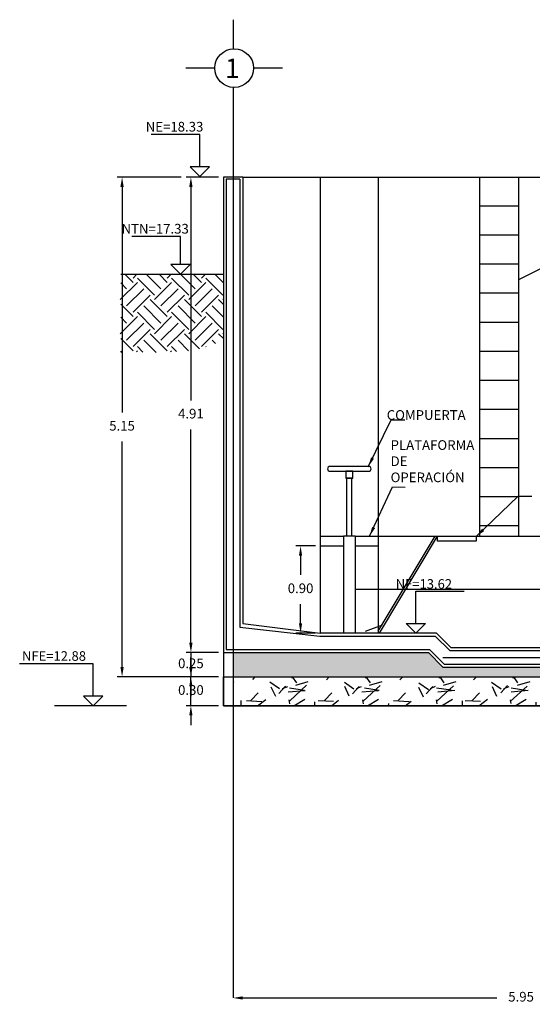
# Model space of a CAD drawing. Units: metres. Extents: x 708230 to 1416861, y 2870539 to 5741178.
# Drawn here: x 708230 to 708235, y 2870628 to 2870638 of the extents above; entities that cross this region are included whole.
import ezdxf

# ---------------------------------------------------------------- set-up
doc = ezdxf.new("R2010")
doc.units = ezdxf.units.M
doc.header["$LTSCALE"] = 0.002
doc.header["$PDMODE"] = 3
doc.styles.add('texto-1', font='romans.shx')
doc.dimstyles.new('cotas-1', dxfattribs={"dimtxt": 0.01, "dimasz": 0.5, "dimexe": 5, "dimexo": 10, "dimgap": 10, "dimtad": 0, "dimdec": 0, "dimdsep": 46, "dimtxsty": 'texto-1', "dimcen": -0.09, "dimclrd": 256, "dimclre": 256, "dimclrt": 6, "dimazin": 0, "dimtfac": 1, "dimtdec": 0, "dimtmove": 0, "dimatfit": 3, "dimfxl": 1, "dimlwd": -1, "dimlwe": -1, "dimarcsym": 0})

# ---------------------------------------------------------------- blocks, each defined once
blk = doc.blocks.new('*D267')
at = {"color": 9, "ltscale": 3, "transparency": 16777216}
for p, q in [((708231.327, 2870636.675), (708230.666, 2870636.675)), ((708230.716, 2870636.575), (708230.716, 2870634.247)), ((708230.716, 2870631.62), (708230.716, 2870633.947)), ((708231.713, 2870631.52), (708230.666, 2870631.52))]:
    blk.add_line(p, q, dxfattribs=at)
for points in [[(708230.699, 2870636.575), (708230.733, 2870636.575), (708230.716, 2870636.675)], [(708230.699, 2870631.62), (708230.733, 2870631.62), (708230.716, 2870631.52)]]:
    blk.add_solid(points, dxfattribs=at)
at = {"layer": 'Defpoints', "color": 0, "ltscale": 3, "transparency": 16777216}
for p in [(708231.377, 2870636.675), (708230.716, 2870631.52), (708231.763, 2870631.52)]:
    blk.add_point(p, dxfattribs=at)
at = {"color": 7, "ltscale": 3, "transparency": 16777216, "insert": (708230.716, 2870634.097), "char_height": 0.1, "attachment_point": 5}
blk.add_mtext('5.15', dxfattribs=at)
blk = doc.blocks.new('*D275')
at = {"color": 9, "ltscale": 3, "transparency": 16777216}
for p, q in [((708232.713, 2870632.87), (708232.51, 2870632.87)), ((708232.56, 2870632.77), (708232.56, 2870632.57)), ((708232.56, 2870632.07), (708232.56, 2870632.27)), ((708232.713, 2870631.97), (708232.51, 2870631.97))]:
    blk.add_line(p, q, dxfattribs=at)
for points in [[(708232.543, 2870632.77), (708232.576, 2870632.77), (708232.56, 2870632.87)], [(708232.543, 2870632.07), (708232.576, 2870632.07), (708232.56, 2870631.97)]]:
    blk.add_solid(points, dxfattribs=at)
at = {"layer": 'Defpoints', "color": 0, "ltscale": 3, "transparency": 16777216}
for p in [(708232.56, 2870632.87), (708232.763, 2870632.87), (708232.763, 2870631.97)]:
    blk.add_point(p, dxfattribs=at)
at = {"color": 7, "ltscale": 3, "transparency": 16777216, "insert": (708232.56, 2870632.42), "char_height": 0.1, "attachment_point": 5}
blk.add_mtext('0.90', dxfattribs=at)
blk = doc.blocks.new('*D278')
at = {"color": 9, "ltscale": 3, "transparency": 16777216}
for p, q in [((708231.963, 2870628.205), (708234.588, 2870628.205)), ((708237.713, 2870628.205), (708235.088, 2870628.205)), ((708237.813, 2870628.255), (708237.813, 2870628.255))]:
    blk.add_line(p, q, dxfattribs=at)
for points in [[(708231.963, 2870628.222), (708231.963, 2870628.188), (708231.863, 2870628.205)], [(708237.713, 2870628.222), (708237.713, 2870628.188), (708237.813, 2870628.205)]]:
    blk.add_solid(points, dxfattribs=at)
at = {"layer": 'Defpoints', "color": 0, "ltscale": 3, "transparency": 16777216}
for p in [(708231.863, 2870628.205), (708231.863, 2870628.205), (708237.813, 2870628.205)]:
    blk.add_point(p, dxfattribs=at)
at = {"color": 7, "ltscale": 3, "transparency": 16777216, "insert": (708234.838, 2870628.205), "char_height": 0.1, "attachment_point": 5}
blk.add_mtext('5.95', dxfattribs=at)
blk = doc.blocks.new('*D270')
at = {"color": 9, "ltscale": 3, "transparency": 16777216}
for p, q in [((708231.427, 2870631.62), (708231.427, 2870631.72)), ((708231.713, 2870631.52), (708231.377, 2870631.52)), ((708231.427, 2870631.22), (708231.427, 2870631.52)), ((708231.713, 2870631.22), (708231.377, 2870631.22)), ((708231.427, 2870631.12), (708231.427, 2870631.02))]:
    blk.add_line(p, q, dxfattribs=at)
for points in [[(708231.41, 2870631.62), (708231.444, 2870631.62), (708231.427, 2870631.52)], [(708231.41, 2870631.12), (708231.444, 2870631.12), (708231.427, 2870631.22)]]:
    blk.add_solid(points, dxfattribs=at)
at = {"layer": 'Defpoints', "color": 0, "ltscale": 3, "transparency": 16777216}
for p in [(708231.427, 2870631.52), (708231.763, 2870631.52), (708231.763, 2870631.22)]:
    blk.add_point(p, dxfattribs=at)
at = {"color": 7, "ltscale": 3, "transparency": 16777216, "insert": (708231.427, 2870631.37), "char_height": 0.1, "attachment_point": 5}
blk.add_mtext('0.30', dxfattribs=at)
blk = doc.blocks.new('*D271')
at = {"color": 9, "ltscale": 3, "transparency": 16777216}
for p, q in [((708231.427, 2870631.87), (708231.427, 2870631.97)), ((708231.713, 2870631.77), (708231.377, 2870631.77)), ((708231.427, 2870631.77), (708231.427, 2870631.52)), ((708231.713, 2870631.52), (708231.377, 2870631.52)), ((708231.427, 2870631.42), (708231.427, 2870631.32))]:
    blk.add_line(p, q, dxfattribs=at)
for points in [[(708231.41, 2870631.87), (708231.444, 2870631.87), (708231.427, 2870631.77)], [(708231.41, 2870631.42), (708231.444, 2870631.42), (708231.427, 2870631.52)]]:
    blk.add_solid(points, dxfattribs=at)
at = {"layer": 'Defpoints', "color": 0, "ltscale": 3, "transparency": 16777216}
for p in [(708231.763, 2870631.77), (708231.427, 2870631.52), (708231.763, 2870631.52)]:
    blk.add_point(p, dxfattribs=at)
at = {"color": 7, "ltscale": 3, "transparency": 16777216, "insert": (708231.427, 2870631.645), "char_height": 0.1, "attachment_point": 5}
blk.add_mtext('0.25', dxfattribs=at)
blk = doc.blocks.new('*D274')
at = {"color": 9, "ltscale": 3, "transparency": 16777216}
for p, q in [((708231.713, 2870636.675), (708231.377, 2870636.675)), ((708231.427, 2870636.575), (708231.427, 2870634.372)), ((708231.427, 2870631.87), (708231.427, 2870634.072))]:
    blk.add_line(p, q, dxfattribs=at)
for points in [[(708231.41, 2870636.575), (708231.444, 2870636.575), (708231.427, 2870636.675)], [(708231.41, 2870631.87), (708231.444, 2870631.87), (708231.427, 2870631.77)]]:
    blk.add_solid(points, dxfattribs=at)
at = {"layer": 'Defpoints', "color": 0, "ltscale": 3, "transparency": 16777216}
for p in [(708231.763, 2870636.675), (708231.427, 2870631.77), (708231.427, 2870631.77)]:
    blk.add_point(p, dxfattribs=at)
at = {"color": 7, "ltscale": 3, "transparency": 16777216, "insert": (708231.427, 2870634.222), "char_height": 0.1, "attachment_point": 5}
blk.add_mtext('4.91', dxfattribs=at)

msp = doc.modelspace()

# ---------------------------------------------------------------- hatches: boundary and pattern name
at = {"ltscale": 3}
h = msp.add_hatch(dxfattribs=at)
h.set_pattern_fill('AR-CONC', color=0, scale=0.001, style=0)
h.set_pattern_definition([(50, (-66.56405, 23.50465), (0.182184668996, -0.015939085539), [0.01905, -0.20955]), (355, (-66.56405, 23.50465), (-0.035242825976, 0.191056642882), [0.01524, -0.16764]), (100.451, (-66.54887, 23.50332), (0.146942501666, 0.17511668782), [0.01619, -0.17809]), (46.1842, (-66.56405, 23.55545), (0.271079040892, -0.042042327933), [0.028575, -0.314325]), (96.6356, (-66.54146, 23.55195), (0.237404234466, 0.24742555589), [0.024285, -0.267135]), (351.184, (-66.56405, 23.55545), (0.237404605814, 0.24742511786), [0.02286, -0.25146]), (21, (-66.53865, 23.54275), (0.1516148798354, -0.102265518517), [0.01905, -0.20955]), (326, (-66.53865, 23.54275), (0.061802028348, 0.184187966122), [0.01524, -0.16764]), (71.4514, (-66.52602, 23.53423), (0.21341649077, 0.081922857716), [0.01619, -0.17809]), (37.5, (-66.56405, 23.50465), (0.0030886032506, 0.0845550388732), [0, -0.165608, 0, -0.17018, 0, -0.168275]), (7.5, (-66.56405, 23.50465), (0.0668196625103, 0.100180574818), [0, -0.097028, 0, -0.161798, 0, -0.064135]), (327.5, (-66.62069, 23.50465), (0.1355905951669, -0.0057287439927), [0, -0.0635, 0, -0.19812, 0, -0.26289]), (317.5, (-66.64609, 23.50465), (0.148129181386, 0.0254264910333), [0, -0.08255, 0, -0.131572, 0, -0.18669])])
h.paths.add_polyline_path([(708237.513, 2870631.52), (708237.513, 2870631.62), (708234.03, 2870631.62), (708233.88, 2870631.77), (708231.863, 2870631.77), (708231.863, 2870631.52)])
h = msp.add_hatch(dxfattribs=at)
h.set_pattern_fill('GRAVEL', color=0, scale=0.03, style=0)
h.set_pattern_definition([(228.0128, (-66.01541, 24.26665), (-6.0960051797688, -6.8580084268538), [0.1025163, -10.14915]), (184.9697, (-66.08399, 24.19045), (9.14401479185374, 0.76199462261624), [0.1759215, -17.4162]), (132.5104, (-66.25925, 24.17521), (7.6199944554995, -8.3820081877381), [0.1240446, -12.28041]), (267.2737, (-66.55643, 23.98471), (0.76199669124845, 15.23999509600993), [0.1602015, -15.85992]), (292.8337, (-66.56405, 23.82469), (-3.81001081665057, 9.14400519901533), [0.1570902, -15.55194]), (357.2737, (-66.50309, 23.67991), (-15.23999509600993, 0.76199669124845), [0.1602015, -15.85992]), (37.6942, (-66.34307, 23.67229), (-9.90600625837198, -7.61999320709547), [0.2118582, -20.97393]), (72.2553, (-66.17543, 23.80183), (5.33401066964016, 16.76400486181092), [0.200016, -19.80159]), (121.4296, (-66.11447, 23.99233), (-6.09600157057934, 9.9059883479918), [0.1607439, -15.91365]), (175.2364, (-66.19829, 24.12949), (8.3819934159163, -0.7619928488163), [0.1835139, -8.99217]), (222.3974, (-66.38117, 24.14473), (-9.14400027517191, -8.38198909519109), [0.2373234, -23.49504]), (138.8141, (-65.80205, 23.97709), (-5.3339966022674, 4.5719929671372), [0.0810015, -8.01918]), (171.4692, (-65.86301, 24.03043), (9.9059848786774, -1.5240038400137), [0.1541046, -15.25638]), (225, (-66.0154, 24.0533), (-2e-16, -0.76199948061), [0.1077627, -0.969867]), (203.1986, (-66.06875, 24.14473), (3.8100128476772, 1.524006682292), [0.0580323, -5.74518]), (291.8014, (-66.12209, 24.12187), (-0.7620005345684, 2.2860014726196), [0.0820698, -4.02144]), (30.9638, (-66.09161, 24.04567), (2.2859975864425, 1.524001187598), [0.133296, -4.30989]), (161.5651, (-65.9773, 24.11425), (1.524000695454, -0.76199886674), [0.0963861, -2.31327]), (16.3895, (-66.56405, 24.12187), (7.6200042041908, 2.28599524499034), [0.1350264, -13.36764]), (70.3462, (-66.43451, 24.15997), (-3.04799150660295, -8.3819881465635), [0.1132797, -11.21466]), (293.1986, (-65.97731, 24.26665), (-1.524006682292, 3.8100128476773), [0.116064, -5.68716]), (343.6105, (-65.93159, 24.15997), (-7.6200042041908, 2.28599524499034), [0.1350264, -13.36764]), (339.444, (-66.56405, 23.64943), (-3.8100047292768, 1.523998150815), [0.1302105, -6.38031]), (294.7751, (-66.44213, 23.60371), (-3.80999112108805, 8.381996107847), [0.1091016, -10.80108]), (66.8014, (-65.96969, 23.50465), (1.524006682292, 3.8100128476772), [0.116064, -5.68716]), (17.354, (-65.92397, 23.61133), (-9.906000534558, -3.0479954026817), [0.1277349, -12.64572]), (69.444, (-66.34307, 23.50465), (-1.523998150815, -3.8100047292768), [0.0651054, -6.44544]), (101.3099, (-66.01541, 23.50465), (-0.761996238866, 3.047990238271), [0.0388545, -3.8466]), (165.9638, (-66.02303, 23.54275), (2.286001606409, -0.761998681237), [0.1570902, -2.984715]), (186.009, (-66.17543, 23.58085), (7.6199887633284, 0.76199822056436), [0.1455801, -14.41242]), (303.6901, (-66.0916, 23.9771), (-0.762000261392, 1.52399852977), [0.1098972, -2.637534]), (353.1572, (-66.03065, 23.88565), (12.95400535699303, -1.52400682549645), [0.1918671, -18.9948]), (60.9454, (-65.84015, 23.86279), (-3.0479929097487, -5.3339872832502), [0.0784524, -7.76682]), (90, (-65.80205, 23.9314), (-0.762, 0.762), [0.04572, -0.71628]), (120.2564, (-66.19067, 23.60371), (3.0479935400508, -5.3339973097433), [0.1058601, -10.48017]), (48.0128, (-66.24401, 23.69515), (6.0960051797688, 6.8580084268538), [0.2050329, -10.04664]), (0, (-66.10685, 23.84755), (0.762, 0.762), [0.19812, -0.56388]), (325.3048, (-65.90873, 23.84755), (-7.6199867972861, 5.3340005071454), [0.120483, -11.92779]), (254.0546, (-65.80967, 23.77897), (-0.7620019439104, -3.048007260961), [0.1109487, -5.43651]), (207.646, (-65.84015, 23.67229), (-14.47799491470682, -7.620004792417), [0.1806435, -17.88375]), (175.4261, (-66.00017, 23.58847), (-9.90600228142425, 0.76199631336584), [0.1911087, -18.91974]), (175.4261, (-66.00017, 23.58847), (-9.90600228142425, 0.76199631336584), [0.1911087, -18.91974])])
h.paths.add_polyline_path([(708237.513, 2870631.22), (708237.513, 2870631.52), (708231.863, 2870631.52), (708231.863, 2870631.22)])

# ---------------------------------------------------------------- linework, layer by layer
at = {"color": 0, "ltscale": 3}
for p, q in [((708231.863, 2870638.3), (708231.863, 2870638)), ((708231.674, 2870637.801), (708231.374, 2870637.801)), ((708232.374, 2870637.801), (708232.074, 2870637.801)), ((708231.863, 2870637.601), (708231.863, 2870637.301)), ((708231.863, 2870637.301), (708231.863, 2870628.205)), ((708231.519, 2870637.116), (708231.018, 2870637.116)), ((708231.519, 2870636.783), (708231.519, 2870637.116)), ((708231.519, 2870636.683), (708231.419, 2870636.783)), ((708231.619, 2870636.783), (708231.419, 2870636.783)), ((708231.519, 2870636.683), (708231.619, 2870636.783)), ((708231.763, 2870636.675), (708231.763, 2870631.77)), ((708231.963, 2870636.675), (708231.763, 2870636.675)), ((708231.793, 2870636.655), (708231.793, 2870631.8)), ((708231.933, 2870636.655), (708231.793, 2870636.655)), ((708231.933, 2870636.655), (708231.933, 2870632.032)), ((708231.963, 2870636.675), (708231.963, 2870632.07)), ((708231.963, 2870636.675), (708237.713, 2870636.675)), ((708231.963, 2870636.675), (708237.713, 2870636.675)), ((708232.763, 2870636.675), (708232.763, 2870631.97)), ((708233.363, 2870636.675), (708233.363, 2870631.97)), ((708234.413, 2870632.97), (708234.413, 2870636.675)), ((708234.813, 2870632.97), (708234.813, 2870636.675)), ((708234.413, 2870636.38), (708234.813, 2870636.38)), ((708231.319, 2870636.063), (708230.818, 2870636.063)), ((708231.319, 2870635.775), (708231.319, 2870636.063)), ((708234.413, 2870636.08), (708234.813, 2870636.08)), ((708231.419, 2870635.775), (708231.219, 2870635.775)), ((708231.319, 2870635.675), (708231.219, 2870635.775)), ((708231.319, 2870635.675), (708231.419, 2870635.775)), ((708234.413, 2870635.78), (708234.813, 2870635.78)), ((708230.697, 2870635.413), (708230.874, 2870635.59)), ((708230.702, 2870635.675), (708231.764, 2870635.675)), ((708230.763, 2870635.524), (708230.702, 2870635.585)), ((708230.83, 2870635.59), (708230.745, 2870635.675)), ((708230.78, 2870635.675), (708231.19, 2870635.675)), ((708230.83, 2870635.634), (708230.87, 2870635.675)), ((708231.05, 2870635.457), (708230.874, 2870635.634)), ((708231.117, 2870635.524), (708230.966, 2870635.675)), ((708231.05, 2870635.413), (708231.227, 2870635.59)), ((708231.183, 2870635.59), (708231.098, 2870635.675)), ((708231.183, 2870635.634), (708231.224, 2870635.675)), ((708231.404, 2870635.457), (708231.227, 2870635.634)), ((708231.47, 2870635.524), (708231.319, 2870635.675)), ((708231.404, 2870635.413), (708231.581, 2870635.59)), ((708231.537, 2870635.59), (708231.452, 2870635.675)), ((708231.537, 2870635.634), (708231.577, 2870635.675)), ((708231.758, 2870635.457), (708231.581, 2870635.634)), ((708231.764, 2870635.584), (708231.673, 2870635.675)), ((708230.763, 2870635.347), (708230.94, 2870635.524)), ((708231.117, 2870635.347), (708231.294, 2870635.524)), ((708231.47, 2870635.347), (708231.647, 2870635.524)), ((708234.413, 2870635.48), (708234.813, 2870635.48)), ((708230.83, 2870635.281), (708231.006, 2870635.457)), ((708231.183, 2870635.236), (708231.006, 2870635.413)), ((708231.183, 2870635.281), (708231.36, 2870635.457)), ((708231.537, 2870635.236), (708231.36, 2870635.413)), ((708231.537, 2870635.281), (708231.713, 2870635.457)), ((708231.764, 2870635.363), (708231.713, 2870635.413)), ((708231.758, 2870635.413), (708231.764, 2870635.419)), ((708230.83, 2870635.236), (708230.702, 2870635.364)), ((708231.05, 2870635.104), (708230.874, 2870635.281)), ((708231.117, 2870635.17), (708230.94, 2870635.347)), ((708231.404, 2870635.104), (708231.227, 2870635.281)), ((708231.47, 2870635.17), (708231.294, 2870635.347)), ((708231.758, 2870635.104), (708231.581, 2870635.281)), ((708231.764, 2870635.23), (708231.647, 2870635.347)), ((708230.697, 2870635.06), (708230.874, 2870635.236)), ((708230.763, 2870635.17), (708230.702, 2870635.231)), ((708231.05, 2870635.06), (708231.227, 2870635.236)), ((708231.404, 2870635.06), (708231.581, 2870635.236)), ((708234.413, 2870635.18), (708234.813, 2870635.18)), ((708230.763, 2870634.993), (708230.94, 2870635.17)), ((708230.83, 2870634.927), (708231.006, 2870635.104)), ((708231.117, 2870634.993), (708231.294, 2870635.17)), ((708231.183, 2870634.927), (708231.36, 2870635.104)), ((708231.47, 2870634.993), (708231.647, 2870635.17)), ((708231.537, 2870634.927), (708231.713, 2870635.104)), ((708230.83, 2870634.883), (708230.702, 2870635.01)), ((708231.068, 2870634.865), (708230.94, 2870634.993)), ((708231.183, 2870634.883), (708231.006, 2870635.06)), ((708231.403, 2870634.884), (708231.294, 2870634.993)), ((708231.515, 2870634.905), (708231.36, 2870635.06)), ((708231.682, 2870634.958), (708231.647, 2870634.993)), ((708231.763, 2870635.01), (708231.713, 2870635.06)), ((708231.758, 2870635.06), (708231.764, 2870635.066)), ((708230.714, 2870634.866), (708230.702, 2870634.878)), ((708230.864, 2870634.873), (708230.874, 2870634.883)), ((708230.931, 2870634.87), (708230.874, 2870634.927)), ((708231.217, 2870634.872), (708231.227, 2870634.883)), ((708231.278, 2870634.876), (708231.227, 2870634.927)), ((708231.585, 2870634.923), (708231.581, 2870634.927)), ((708234.413, 2870634.88), (708234.813, 2870634.88)), ((708234.413, 2870634.58), (708234.813, 2870634.58)), ((708234.413, 2870634.28), (708234.813, 2870634.28)), ((708234.413, 2870633.98), (708234.813, 2870633.98)), ((708233.264, 2870633.69), (708232.864, 2870633.69)), ((708234.413, 2870633.68), (708234.813, 2870633.68)), ((708232.864, 2870633.64), (708233.264, 2870633.64)), ((708233.038, 2870632.97), (708233.038, 2870633.57)), ((708233.088, 2870633.57), (708233.039, 2870633.57)), ((708233.088, 2870632.97), (708233.088, 2870633.57)), ((708234.413, 2870633.38), (708234.813, 2870633.38)), ((708234.413, 2870633.08), (708234.813, 2870633.08)), ((708232.763, 2870632.97), (708233.003, 2870632.97)), ((708233.123, 2870632.97), (708233.003, 2870632.97)), ((708233.003, 2870632.97), (708233.003, 2870631.97)), ((708233.088, 2870632.97), (708233.038, 2870632.97)), ((708233.123, 2870632.97), (708233.363, 2870632.97)), ((708233.123, 2870632.97), (708233.123, 2870631.97)), ((708233.363, 2870631.989), (708233.952, 2870632.97)), ((708233.363, 2870632.97), (708237.714, 2870632.97)), ((708233.375, 2870631.97), (708233.975, 2870632.97)), ((708233.952, 2870632.97), (708233.975, 2870632.97)), ((708233.975, 2870632.92), (708233.975, 2870632.97)), ((708233.975, 2870632.97), (708234.375, 2870632.97)), ((708234.375, 2870632.97), (708234.375, 2870632.92)), ((708232.763, 2870632.87), (708233.003, 2870632.87)), ((708233.123, 2870632.87), (708233.363, 2870632.87)), ((708234.375, 2870632.92), (708233.975, 2870632.92)), ((708237.713, 2870632.42), (708233.123, 2870632.42)), ((708233.75, 2870632.07), (708233.75, 2870632.403)), ((708233.75, 2870632.403), (708234.251, 2870632.403)), ((708231.933, 2870632.032), (708232.76, 2870631.94)), ((708231.963, 2870632.07), (708232.763, 2870631.97)), ((708233.229, 2870631.989), (708233.405, 2870632.056)), ((708233.65, 2870632.07), (708233.85, 2870632.07)), ((708233.75, 2870631.97), (708233.65, 2870632.07)), ((708233.75, 2870631.97), (708233.85, 2870632.07)), ((708233.963, 2870631.97), (708232.763, 2870631.97)), ((708232.763, 2870631.94), (708233.951, 2870631.94)), ((708233.951, 2870631.94), (708234.101, 2870631.79)), ((708233.963, 2870631.97), (708234.113, 2870631.82)), ((708231.763, 2870631.77), (708233.88, 2870631.77)), ((708231.763, 2870631.77), (708231.763, 2870631.22)), ((708231.793, 2870631.8), (708233.893, 2870631.8)), ((708233.88, 2870631.77), (708234.03, 2870631.62)), ((708233.893, 2870631.8), (708234.043, 2870631.65)), ((708234.03, 2870631.72), (708242.375, 2870631.72)), ((708234.101, 2870631.79), (708237.883, 2870631.79)), ((708234.113, 2870631.82), (708234.261, 2870631.82)), ((708234.113, 2870631.82), (708237.713, 2870631.82)), ((708230.417, 2870631.653), (708229.658, 2870631.653)), ((708230.417, 2870631.32), (708230.417, 2870631.653)), ((708234.03, 2870631.62), (708237.513, 2870631.62)), ((708234.043, 2870631.65), (708237.543, 2870631.65)), ((708231.763, 2870631.52), (708237.513, 2870631.52)), ((708230.417, 2870631.22), (708230.317, 2870631.32)), ((708230.517, 2870631.32), (708230.317, 2870631.32)), ((708230.417, 2870631.22), (708230.517, 2870631.32)), ((708230.763, 2870631.22), (708230.018, 2870631.22)), ((708231.763, 2870631.22), (708237.513, 2870631.22))]:
    msp.add_line(p, q, dxfattribs=at)
for points in [[(708234.82, 2870635.622), (708235.426, 2870635.925), (708235.82, 2870635.925)], [(708231.763, 2870631.22), (708231.763, 2870631.52), (708237.513, 2870631.52), (708237.513, 2870631.22), (708231.763, 2870631.22)]]:
    msp.add_lwpolyline(points, dxfattribs=at)
msp.add_lwpolyline([(708233.029, 2870633.57), (708233.099, 2870633.57), (708233.099, 2870633.64), (708233.029, 2870633.64)], close=True, dxfattribs=at)
msp.add_circle((708231.874, 2870637.801), 0.2, dxfattribs=at)
for centre, start, end in [((708232.864, 2870633.665), 90, 270), ((708233.264, 2870633.665), 270, 90)]:
    msp.add_arc(centre, 0.025, start, end, dxfattribs=at)

# ---------------------------------------------------------------- texts
at = {"color": 0, "ltscale": 3, "style": 'texto-1'}
msp.add_text('COMPUERTA', height=0.1, dxfattribs=at).set_placement((708233.45, 2870634.171))
at = {"color": 0, "ltscale": 3, "attachment_point": 2, "style": 'texto-1'}
for s, insert, char_height in [('1', (708231.855, 2870637.899), 0.2), ('NE=18.33', (708231.258, 2870637.246), 0.1), ('NTN=17.33', (708231.058, 2870636.193), 0.1), ('NF=13.62', (708233.834, 2870632.527), 0.0985), ('NFE=12.88', (708230.013, 2870631.783), 0.0985)]:
    msp.add_mtext(s, dxfattribs=dict(at, insert=insert, char_height=char_height))
at = {"color": 0, "ltscale": 3, "insert": (708233.49, 2870633.961), "char_height": 0.1, "width": 0.6572, "attachment_point": 1, "style": 'texto-1'}
msp.add_mtext('PLATAFORMA DE OPERACIÓN', dxfattribs=at)

# ---------------------------------------------------------------- dimensions: what is measured, and where the dimension line sits
at = {"color": 0, "ltscale": 3}
for base, p1, p2, picture, middle in [((708230.716072585, 2870631.51970699), (708231.377059275, 2870636.67470699), (708231.763335723, 2870631.51970699), '*D267', (708230.716072585, 2870634.09720699)), ((708231.427059275, 2870631.76970699), (708231.763335723, 2870636.67470699), (708231.427059275, 2870631.76970699), '*D274', (708231.427059275, 2870634.22220699))]:
    dim = msp.add_linear_dim(base=base, p1=p1, p2=p2, angle=90, dimstyle='cotas-1', override={"dimtxt": 0.1, "dimasz": 0.1, "dimexe": 0.05, "dimexo": 0.05, "dimgap": 0.1, "dimtih": 1, "dimtoh": 1, "dimdec": 2, "dimzin": 0, "dimtxsty": 'Standard', "dimdle": 5, "dimclrd": 9, "dimclre": 9, "dimclrt": 7}, dxfattribs=at)
    dim.commit()
    dim.dimension.update_dxf_attribs({"geometry": picture, "text_midpoint": middle})
for base, p1, p2, picture, middle in [((708232.56, 2870632.87), (708232.763, 2870631.97), (708232.763, 2870632.87), '*D275', (708232.56, 2870632.42)), ((708231.427, 2870631.52), (708231.763, 2870631.77), (708231.763, 2870631.52), '*D271', (708231.427, 2870631.645)), ((708231.427, 2870631.52), (708231.763, 2870631.22), (708231.763, 2870631.52), '*D270', (708231.427, 2870631.37))]:
    dim = msp.add_linear_dim(base=base, p1=p1, p2=p2, angle=90, dimstyle='cotas-1', override={"dimtxt": 0.1, "dimasz": 0.1, "dimexe": 0.05, "dimexo": 0.05, "dimgap": 0.1, "dimtih": 1, "dimtoh": 1, "dimdec": 2, "dimzin": 0, "dimtxsty": 'Standard', "dimdle": 5, "dimclrd": 9, "dimclre": 9, "dimclrt": 7}, dxfattribs=at)
    dim.commit()
    dim.dimension.update_dxf_attribs({"geometry": picture, "text_midpoint": middle, "dimtype": 160})
dim = msp.add_linear_dim(base=(708231.863, 2870628.205), p1=(708237.813, 2870628.205), p2=(708231.863, 2870628.205), dimstyle='cotas-1', override={"dimtxt": 0.1, "dimasz": 0.1, "dimexe": 0.05, "dimexo": 0.05, "dimgap": 0.1, "dimtih": 1, "dimtoh": 1, "dimdec": 2, "dimzin": 0, "dimtxsty": 'Standard', "dimdle": 5, "dimclrd": 9, "dimclre": 9, "dimclrt": 7}, dxfattribs=at)
dim.commit()
dim.dimension.update_dxf_attribs({"geometry": '*D278', "text_midpoint": (708234.838, 2870628.205)})

# ---------------------------------------------------------------- leaders
for points in [[(708233.259, 2870633.687), (708233.497, 2870634.17), (708233.637, 2870634.17)], [(708233.272, 2870632.969), (708233.511, 2870633.481), (708233.642, 2870633.477)], [(708234.374, 2870632.967), (708234.809, 2870633.382), (708234.95, 2870633.382)]]:
    msp.add_leader(points, dimstyle='cotas-1', override={"dimtxt": 0.1, "dimasz": 0.1, "dimexe": 0.05, "dimexo": 0.05, "dimgap": 0.1, "dimtih": 1, "dimtoh": 1, "dimdec": 2, "dimzin": 0, "dimtxsty": 'Standard', "dimdle": 5, "dimclrd": 9, "dimclre": 9, "dimclrt": 7}, dxfattribs=at)

doc.saveas('drawing.dxf')
